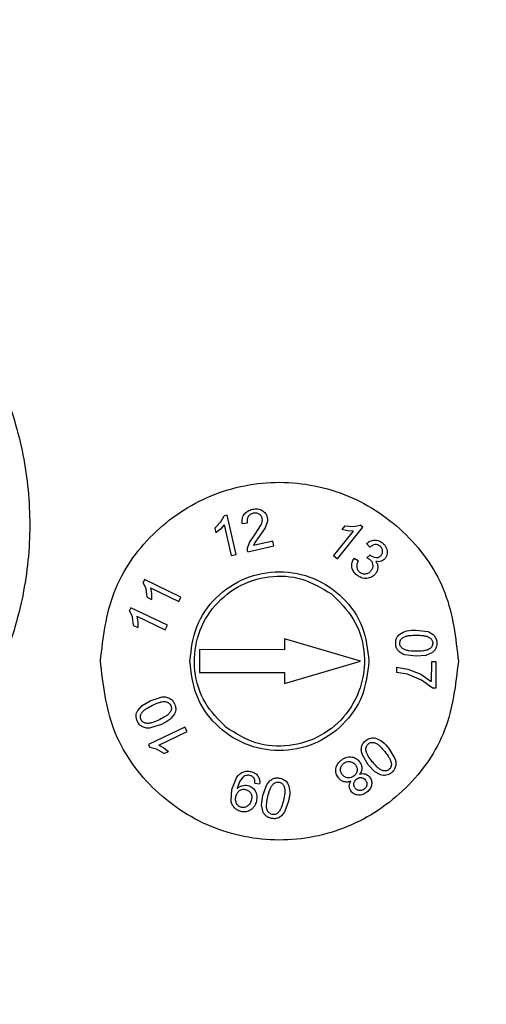
# Model space of a CAD drawing. Units: millimetres. Extents: x 5 to 292, y 5 to 415.
# Drawn here: x 59 to 64, y 181 to 192 of the extents above; entities that cross this region are included whole.
import ezdxf

# ---------------------------------------------------------------- set-up
doc = ezdxf.new("R2010")
doc.units = ezdxf.units.MM

msp = doc.modelspace()

# ---------------------------------------------------------------- linework, layer by layer
at = {"color": 7, "linetype": 'Continuous', "lineweight": 25}
for p, q in [((61.2715, 186.2309), (61.3389, 186.3003)), ((61.3389, 186.3003), (61.3735, 186.3699)), ((61.4082, 186.3777), (61.3735, 186.3699)), ((61.508, 185.937), (61.4082, 186.3777)), ((61.8574, 186.2969), (61.8337, 186.2351)), ((61.2715, 186.2309), (61.2833, 186.1788)), ((61.3337, 186.2194), (61.2833, 186.1788)), ((61.3764, 186.2682), (61.3337, 186.2194)), ((61.3764, 186.2682), (61.4541, 185.9248)), ((61.5783, 186.2828), (61.6349, 186.2896)), ((61.7146, 186.1544), (61.7903, 186.2691)), ((61.8337, 186.2351), (61.7681, 186.1392)), ((62.8184, 186.1988), (62.5984, 185.9239)), ((62.6415, 185.8894), (62.9238, 186.2422)), ((62.7238, 186.2575), (62.6905, 186.2158)), ((62.7536, 186.2017), (62.6905, 186.2158)), ((62.7238, 186.2575), (62.8201, 186.2481)), ((62.8184, 186.1988), (62.7536, 186.2017)), ((62.8201, 186.2481), (62.896, 186.2644)), ((62.9238, 186.2422), (62.896, 186.2644)), ((61.6591, 186.072), (61.7146, 186.1544)), ((61.9175, 186.0842), (61.7023, 186.0355)), ((61.7681, 186.1392), (61.7183, 186.0697)), ((61.9292, 186.0324), (61.9175, 186.0842)), ((61.6367, 186.0056), (61.6591, 186.072)), ((61.6391, 185.9667), (61.9292, 186.0324)), ((61.7183, 186.0697), (61.7023, 186.0355)), ((62.966, 186.059), (63.003, 186.0168)), ((61.4541, 185.9248), (61.508, 185.937)), ((62.5984, 185.9239), (62.6415, 185.8894)), ((62.8742, 185.8647), (62.8265, 185.8935)), ((63.0055, 185.933), (62.9704, 185.899)), ((63.0047, 185.8794), (62.9704, 185.899)), ((63.0055, 185.933), (63.0121, 185.927)), ((60.4858, 185.6564), (60.4703, 185.6243)), ((60.8926, 185.4596), (60.4858, 185.6564)), ((60.5031, 185.5539), (60.4703, 185.6243)), ((60.5154, 185.458), (60.5031, 185.5539)), ((60.5516, 185.5632), (60.5631, 185.4994)), ((60.5516, 185.5632), (60.8685, 185.4099)), ((60.5154, 185.458), (60.5634, 185.4347)), ((60.5631, 185.4994), (60.5634, 185.4347)), ((60.8685, 185.4099), (60.8926, 185.4596)), ((60.3336, 185.3416), (60.3181, 185.3096)), ((60.3509, 185.2392), (60.3181, 185.3096)), ((60.7404, 185.1449), (60.3336, 185.3416)), ((60.3631, 185.1432), (60.3509, 185.2392)), ((60.3994, 185.2484), (60.4109, 185.1846)), ((60.3994, 185.2484), (60.7163, 185.0951)), ((60.3631, 185.1432), (60.4112, 185.12)), ((60.4109, 185.1846), (60.4112, 185.12)), ((60.7163, 185.0951), (60.7404, 185.1449)), ((63.5224, 185.0912), (63.6506, 185.0747)), ((62.0503, 184.9937), (62.0501, 184.8708)), ((62.8998, 184.7423), (62.0503, 184.9937)), ((61.1001, 184.8724), (61.0996, 184.6183)), ((62.0501, 184.8708), (61.1001, 184.8724)), ((63.5219, 184.7978), (63.3939, 184.8144)), ((63.6281, 184.8077), (63.5219, 184.7978)), ((63.695, 184.8357), (63.6281, 184.8077)), ((62.0494, 184.4937), (62.8998, 184.7423)), ((63.2997, 184.6754), (63.2996, 184.6186)), ((63.2997, 184.6754), (63.428, 184.6544)), ((63.428, 184.6544), (63.5728, 184.5969)), ((63.6909, 184.7376), (63.6905, 184.5172)), ((63.744, 184.7375), (63.6909, 184.7376)), ((63.7435, 184.4462), (63.744, 184.7375)), ((61.0996, 184.6183), (62.0496, 184.6166)), ((62.0496, 184.6166), (62.0494, 184.4937)), ((63.4233, 184.5973), (63.2996, 184.6186)), ((63.5791, 184.5318), (63.4233, 184.5973)), ((63.5728, 184.5969), (63.6905, 184.5172)), ((63.7005, 184.4463), (63.5791, 184.5318)), ((63.7005, 184.4463), (63.7435, 184.4462)), ((60.5492, 184.3019), (60.6716, 184.3425)), ((60.4096, 184.1927), (60.4578, 184.2469)), ((60.4578, 184.2469), (60.5492, 184.3019)), ((60.9373, 184.0057), (60.5299, 183.8103)), ((60.676, 184.0373), (60.5533, 183.9965)), ((60.9612, 183.9559), (60.9373, 184.0057)), ((60.6438, 183.8036), (60.9612, 183.9559)), ((60.5299, 183.8103), (60.5453, 183.7782)), ((60.6208, 183.76), (60.5453, 183.7782)), ((60.6438, 183.8036), (60.7009, 183.7729)), ((60.7009, 183.7729), (60.7516, 183.7328)), ((63.2161, 183.7671), (63.2832, 183.6565)), ((60.7034, 183.7097), (60.6208, 183.76)), ((60.7034, 183.7097), (60.7516, 183.7328)), ((62.9863, 183.5845), (62.9196, 183.6949)), ((63.0603, 183.5076), (62.9863, 183.5845)), ((61.4623, 183.31), (61.5115, 183.4398)), ((61.5786, 183.441), (61.5466, 183.3943)), ((63.1239, 183.4728), (63.0603, 183.5076)), ((61.5234, 183.3303), (61.5212, 183.3195)), ((61.5466, 183.3943), (61.5234, 183.3303)), ((61.719, 183.3795), (61.7718, 183.3724)), ((61.8082, 183.2431), (61.8529, 183.3641)), ((61.4525, 183.1825), (61.4623, 183.31)), ((61.7943, 183.1373), (61.8082, 183.2431)), ((61.8066, 183.0658), (61.7943, 183.1373)), ((62.0942, 183.1773), (62.0496, 183.0559))]:
    msp.add_line(p, q, dxfattribs=at)
msp.add_circle((81.7716, 170.85), 37.1358, dxfattribs=at)
for points in [[(132.0304, 170.85), (132.0005, 172.1657), (131.9408, 174.7973), (131.459, 178.7202), (130.693, 182.5947), (129.6194, 186.3967), (128.2525, 190.1029), (126.5985, 193.6904), (124.6683, 197.1371), (122.4736, 200.4217), (120.028, 203.524), (117.3465, 206.4248), (114.4457, 209.1063), (111.3434, 211.5519), (108.0588, 213.7466), (104.6121, 215.6769), (101.0246, 217.3307), (97.3184, 218.698), (93.5164, 219.7703), (89.6419, 220.541), (85.719, 221.0053), (81.7716, 221.1604), (77.8243, 221.0053), (73.9014, 220.541), (70.0269, 219.7703), (66.2249, 218.698), (62.5187, 217.3307), (58.9312, 215.6769), (55.4845, 213.7466), (52.1999, 211.5519), (49.0976, 209.1063), (46.1968, 206.4248), (43.5153, 203.524), (41.0697, 200.4217), (38.875, 197.1371), (36.9447, 193.6904), (35.2909, 190.1029), (33.9236, 186.3967), (32.8513, 182.5947), (32.0806, 178.7202), (31.6163, 174.7973), (31.4612, 170.85), (31.6163, 166.9026), (32.0806, 162.9797), (32.8513, 159.1052), (33.9236, 155.3032), (35.2909, 151.597), (36.9447, 148.0095), (38.875, 144.5628), (41.0697, 141.2782), (43.5153, 138.176), (46.1968, 135.2751), (49.0976, 132.5936), (52.1999, 130.148), (55.4845, 127.9533), (58.9312, 126.023), (62.5187, 124.3692), (66.2249, 123.0019), (70.0269, 121.9296), (73.9014, 121.1589), (77.8243, 120.6946), (81.7716, 120.5395), (85.719, 120.6946), (89.6419, 121.1589), (93.5164, 121.9296), (97.3184, 123.0019), (101.0246, 124.3692), (104.6121, 126.023), (108.0588, 127.9533), (111.3434, 130.148), (114.4457, 132.5936), (117.3465, 135.2751), (120.028, 138.176), (122.4736, 141.2782), (124.6683, 144.5628), (126.5985, 148.0095), (128.2525, 151.597), (129.6194, 155.3032), (130.693, 159.1052), (131.459, 162.9797), (131.9408, 166.9026), (132.0005, 169.5342), (132.0304, 170.85)], [(81.8345, 208.0078), (80.6184, 207.9754), (78.1863, 207.9105), (74.5725, 207.3604), (71.0282, 206.4844), (67.5872, 205.2583), (64.2829, 203.7027), (61.147, 201.8302), (58.2097, 199.6595), (55.4993, 197.2112), (53.042, 194.5092), (50.8613, 191.5792), (48.9783, 188.4497), (47.4112, 185.1506), (46.1749, 181.7138), (45.2815, 178.1724), (44.7394, 174.5605), (44.5541, 170.9129), (44.7271, 167.2646), (45.2569, 163.6509), (46.1384, 160.1065), (47.363, 156.6655), (48.919, 153.3612), (50.7914, 150.2253), (52.9622, 147.288), (55.4104, 144.5776), (58.1124, 142.1203), (61.0424, 139.9396), (64.1719, 138.0565), (67.471, 136.4898), (70.9078, 135.2521), (74.4492, 134.3641), (78.0611, 133.8017), (80.4929, 133.7287), (81.7088, 133.6921)], [(55.1742, 190.3049), (55.4383, 190.2894), (55.9664, 190.2585), (56.7278, 190.0173), (57.4292, 189.6432), (58.0438, 189.1365), (58.5477, 188.5204), (58.9218, 187.8176), (59.1516, 187.0555), (59.2283, 186.2631), (59.1489, 185.471), (58.9166, 184.7096), (58.5401, 184.0081), (58.034, 183.3937), (57.4178, 182.8891), (56.7151, 182.5174), (55.9529, 182.2787), (55.4247, 182.2496), (55.1606, 182.235)], [(59.9928, 184.7472), (60.0233, 185.0089), (60.0843, 185.5323), (60.5479, 186.1973), (61.2098, 186.641), (61.9963, 186.7959), (62.7822, 186.6383), (63.4425, 186.1924), (63.9039, 185.5259), (63.9632, 185.0022), (63.9928, 184.7404)], [(60.9928, 184.7455), (61.008, 184.8764), (61.0385, 185.1381), (61.2704, 185.4705), (61.6013, 185.6924), (61.9945, 185.7698), (62.3875, 185.6911), (62.7177, 185.4681), (62.9483, 185.1348), (62.978, 184.873), (62.9928, 184.7421)], [(61.3992, 184.0021), (61.3115, 184.0904), (61.136, 184.267), (61.0258, 184.6336), (61.0549, 185.0089), (61.2268, 185.3462), (61.5141, 185.5928), (61.8719, 185.7095), (62.2542, 185.6888), (62.4672, 185.5599), (62.5737, 185.4955)], [(62.5737, 185.4955), (62.6638, 185.4076), (62.8439, 185.2319), (62.9593, 184.8622), (62.9323, 184.4826), (62.7592, 184.1411), (62.4681, 183.8923), (62.1055, 183.7766), (61.7191, 183.8016), (61.5058, 183.9352), (61.3992, 184.0021)], [(63.9928, 184.7404), (63.9623, 184.4787), (63.9013, 183.9553), (63.4376, 183.2903), (62.7758, 182.8466), (61.9893, 182.6917), (61.2034, 182.8493), (60.543, 183.2952), (60.0816, 183.9617), (60.0224, 184.4854), (59.9928, 184.7472)], [(62.9928, 184.7421), (62.9775, 184.6113), (62.947, 184.3496), (62.7152, 184.0171), (62.3843, 183.7952), (61.991, 183.7178), (61.5981, 183.7965), (61.2679, 184.0195), (61.0372, 184.3528), (61.0076, 184.6146), (60.9928, 184.7455)]]:
    msp.add_open_spline(points, degree=3, dxfattribs=at)
for points, knots in [([(81.7106, 134.7141), (80.5275, 134.7495), (78.1625, 134.8203), (74.65, 135.3678), (71.2066, 136.2311), (67.8643, 137.4348), (64.656, 138.9585), (61.6125, 140.7898), (58.7632, 142.9104), (56.1354, 145.3002), (53.7545, 147.936), (51.6435, 150.7925), (49.8226, 153.8422), (48.3094, 157.0556), (47.1184, 160.4019), (46.2612, 163.8489), (45.746, 167.3632), (45.5777, 170.9111), (45.758, 174.4585), (46.2851, 177.9711), (47.1539, 181.4151), (48.3562, 184.7573), (49.8803, 187.9656), (51.7115, 191.0091), (53.8321, 193.8585), (56.2219, 196.4862), (58.8577, 198.8671), (61.7142, 200.9781), (64.7639, 202.7991), (67.9774, 204.3119), (71.3236, 205.5043), (74.7701, 206.356), (78.2844, 206.8916), (80.6496, 206.9544), (81.8327, 206.9858)], [0, 0, 0, 0, 0.0312648, 0.0625008, 0.0937498, 0.1250001, 0.15625, 0.1875, 0.21875, 0.25, 0.28125, 0.3125, 0.34375, 0.375, 0.40625, 0.4375, 0.46875, 0.5, 0.53125, 0.5625, 0.59375, 0.625, 0.65625, 0.6875, 0.71875, 0.75, 0.78125, 0.8125, 0.84375, 0.8749999, 0.9062502, 0.9374993, 0.9687365, 1, 1, 1, 1]), ([(61.5996, 186.3868), (61.6119, 186.3999), (61.6374, 186.4271), (61.6734, 186.4369), (61.692, 186.442)], [0, 0, 0, 0, 0.48160385, 1, 1, 1, 1]), ([(61.692, 186.442), (61.7111, 186.4451), (61.7391, 186.4497), (61.7759, 186.4417), (61.7919, 186.4337), (61.7999, 186.4296)], [0, 0, 0, 0, 0.5161702, 0.7574066, 1, 1, 1, 1]), ([(61.7999, 186.4296), (61.807, 186.4249), (61.8209, 186.4158), (61.8374, 186.3972), (61.8499, 186.3755), (61.8542, 186.3594), (61.8564, 186.3511)], [0, 0, 0, 0, 0.25457828, 0.4984713, 0.74315517, 1, 1, 1, 1]), ([(61.5783, 186.2828), (61.5768, 186.3017), (61.5747, 186.3294), (61.5857, 186.3645), (61.595, 186.3794), (61.5996, 186.3868)], [0, 0, 0, 0, 0.51662673, 0.75765614, 1, 1, 1, 1]), ([(61.6439, 186.3597), (61.6412, 186.3545), (61.6356, 186.3441), (61.63, 186.3203), (61.6329, 186.3021), (61.6349, 186.2896)], [0, 0, 0, 0, 0.2436849, 0.4848123, 1, 1, 1, 1]), ([(61.7009, 186.3971), (61.6893, 186.3937), (61.6723, 186.3886), (61.654, 186.3735), (61.6473, 186.3643), (61.6439, 186.3597)], [0, 0, 0, 0, 0.5119972, 0.7538835, 1, 1, 1, 1]), ([(61.7655, 186.3885), (61.7606, 186.391), (61.751, 186.3961), (61.729, 186.4014), (61.7123, 186.3989), (61.7009, 186.3971)], [0, 0, 0, 0, 0.2477405, 0.4905531, 1, 1, 1, 1]), ([(61.8008, 186.3398), (61.7994, 186.3449), (61.7967, 186.3549), (61.7889, 186.3682), (61.7786, 186.3798), (61.7699, 186.3855), (61.7655, 186.3885)], [0, 0, 0, 0, 0.2552088, 0.4994208, 0.7439323, 1, 1, 1, 1]), ([(61.7903, 186.2691), (61.7951, 186.2811), (61.8042, 186.3038), (61.8019, 186.3282), (61.8008, 186.3398)], [0, 0, 0, 0, 0.5242324, 1, 1, 1, 1]), ([(61.8564, 186.3511), (61.858, 186.3422), (61.8611, 186.3241), (61.8587, 186.306), (61.8574, 186.2969)], [0, 0, 0, 0, 0.49769378, 1, 1, 1, 1]), ([(62.966, 186.059), (62.9796, 186.0697), (63.0061, 186.0905), (63.0395, 186.0951), (63.0556, 186.0974)], [0, 0, 0, 0, 0.51456143, 1, 1, 1, 1]), ([(63.0556, 186.0974), (63.0717, 186.0962), (63.1042, 186.094), (63.131, 186.0751), (63.1446, 186.0655)], [0, 0, 0, 0, 0.4913129, 1, 1, 1, 1]), ([(61.6391, 185.9667), (61.6377, 185.9731), (61.6349, 185.986), (61.6361, 185.999), (61.6367, 186.0056)], [0, 0, 0, 0, 0.49807445, 1, 1, 1, 1]), ([(63.0625, 186.0471), (63.0519, 186.0448), (63.0294, 186.0399), (63.0121, 186.0248), (63.003, 186.0168)], [0, 0, 0, 0, 0.4753274, 1, 1, 1, 1]), ([(63.1171, 186.0293), (63.1088, 186.0351), (63.0924, 186.0466), (63.0724, 186.0469), (63.0625, 186.0471)], [0, 0, 0, 0, 0.50806523, 1, 1, 1, 1]), ([(63.1459, 185.9805), (63.145, 185.9852), (63.1433, 185.9946), (63.1352, 186.0125), (63.1244, 186.0225), (63.1171, 186.0293)], [0, 0, 0, 0, 0.2486846, 0.4917114, 1, 1, 1, 1]), ([(63.1307, 185.9284), (63.1336, 185.9322), (63.1392, 185.9398), (63.1444, 185.9528), (63.147, 185.9665), (63.1463, 185.9758), (63.1459, 185.9805)], [0, 0, 0, 0, 0.2574784, 0.5026265, 0.7464173, 1, 1, 1, 1]), ([(63.1446, 186.0655), (63.1534, 186.0576), (63.171, 186.0419), (63.182, 186.0211), (63.1875, 186.0106)], [0, 0, 0, 0, 0.5007859, 1, 1, 1, 1]), ([(63.1875, 186.0106), (63.1915, 186.0004), (63.1994, 185.9801), (63.1982, 185.9584), (63.1975, 185.9476)], [0, 0, 0, 0, 0.5045407, 1, 1, 1, 1]), ([(62.8039, 185.7943), (62.8028, 185.8117), (62.8004, 185.847), (62.8177, 185.8779), (62.8265, 185.8935)], [0, 0, 0, 0, 0.4933013, 1, 1, 1, 1]), ([(62.8742, 185.8647), (62.8681, 185.8524), (62.8566, 185.8293), (62.8569, 185.8036), (62.857, 185.7916)], [0, 0, 0, 0, 0.5333048, 1, 1, 1, 1]), ([(63.0385, 185.8205), (63.0376, 185.8263), (63.0357, 185.8376), (63.0262, 185.8592), (63.0134, 185.8713), (63.0047, 185.8794)], [0, 0, 0, 0, 0.2507439, 0.4942278, 1, 1, 1, 1]), ([(63.0121, 185.927), (63.0214, 185.9205), (63.0399, 185.9075), (63.0621, 185.9037), (63.0732, 185.9018)], [0, 0, 0, 0, 0.5025478, 1, 1, 1, 1]), ([(63.1289, 185.8602), (63.1192, 185.858), (63.0992, 185.8533), (63.0792, 185.8574), (63.0689, 185.8595)], [0, 0, 0, 0, 0.4887606, 1, 1, 1, 1]), ([(63.0689, 185.8595), (63.0762, 185.849), (63.0906, 185.8282), (63.0925, 185.8031), (63.0934, 185.7908)], [0, 0, 0, 0, 0.50871678, 1, 1, 1, 1]), ([(63.0732, 185.9018), (63.0788, 185.9016), (63.0899, 185.9012), (63.1058, 185.9068), (63.1199, 185.9157), (63.1271, 185.9241), (63.1307, 185.9284)], [0, 0, 0, 0, 0.2527691, 0.4996168, 0.7492053, 1, 1, 1, 1]), ([(63.1743, 185.8919), (63.1679, 185.8849), (63.1552, 185.8709), (63.1376, 185.8638), (63.1289, 185.8602)], [0, 0, 0, 0, 0.501468, 1, 1, 1, 1]), ([(63.1975, 185.9476), (63.1956, 185.9374), (63.1918, 185.9172), (63.1801, 185.9003), (63.1743, 185.8919)], [0, 0, 0, 0, 0.50403538, 1, 1, 1, 1]), ([(62.8589, 185.7052), (62.8452, 185.7176), (62.8182, 185.742), (62.8086, 185.7771), (62.8039, 185.7943)], [0, 0, 0, 0, 0.5097575, 1, 1, 1, 1]), ([(62.857, 185.7916), (62.8596, 185.7817), (62.8648, 185.7617), (62.88, 185.7477), (62.8878, 185.7407)], [0, 0, 0, 0, 0.4942944, 1, 1, 1, 1]), ([(62.9559, 185.7206), (62.9621, 185.7216), (62.9742, 185.7236), (62.9973, 185.7335), (63.0102, 185.747), (63.0188, 185.7561)], [0, 0, 0, 0, 0.2534925, 0.4980268, 1, 1, 1, 1]), ([(63.0188, 185.7561), (63.0254, 185.7658), (63.0352, 185.7803), (63.0395, 185.8033), (63.0389, 185.8147), (63.0385, 185.8205)], [0, 0, 0, 0, 0.5044594, 0.7482676, 1, 1, 1, 1]), ([(63.0934, 185.7908), (63.0918, 185.7782), (63.0885, 185.7524), (63.0732, 185.7313), (63.0654, 185.7204)], [0, 0, 0, 0, 0.4864437, 1, 1, 1, 1]), ([(62.9693, 185.6692), (62.9594, 185.6689), (62.9398, 185.6683), (62.9005, 185.6767), (62.8757, 185.6937), (62.8589, 185.7052)], [0, 0, 0, 0, 0.2496015, 0.493129, 1, 1, 1, 1]), ([(62.8878, 185.7407), (62.898, 185.7338), (62.9133, 185.7237), (62.9376, 185.7194), (62.9498, 185.7202), (62.9559, 185.7206)], [0, 0, 0, 0, 0.5010693, 0.7457109, 1, 1, 1, 1]), ([(63.0654, 185.7204), (63.0591, 185.7132), (63.0468, 185.6991), (63.0234, 185.6835), (62.9974, 185.6728), (62.9788, 185.6705), (62.9693, 185.6692)], [0, 0, 0, 0, 0.2552774, 0.4994296, 0.7438769, 1, 1, 1, 1]), ([(63.3393, 185.0471), (63.3645, 185.0604), (63.4216, 185.0903), (63.4863, 185.0909), (63.5224, 185.0912)], [0, 0, 0, 0, 0.44228397, 1, 1, 1, 1]), ([(63.2925, 184.9449), (63.2929, 184.9547), (63.2936, 184.9742), (63.3028, 185.0021), (63.3174, 185.0276), (63.3319, 185.0406), (63.3393, 185.0471)], [0, 0, 0, 0, 0.2526306, 0.500314, 0.7491003, 1, 1, 1, 1]), ([(63.3379, 184.9448), (63.3384, 184.9512), (63.3394, 184.9641), (63.3474, 184.9818), (63.359, 184.9973), (63.3693, 185.005), (63.3746, 185.0089)], [0, 0, 0, 0, 0.250236, 0.4994486, 0.7465272, 1, 1, 1, 1]), ([(63.3746, 185.0089), (63.386, 185.0145), (63.4082, 185.0255), (63.4586, 185.0328), (63.4964, 185.0338), (63.5223, 185.0344)], [0, 0, 0, 0, 0.2501571, 0.4874922, 1, 1, 1, 1]), ([(63.5223, 185.0344), (63.5488, 185.0336), (63.5878, 185.0324), (63.6396, 185.0234), (63.6624, 185.0116), (63.6741, 185.0055)], [0, 0, 0, 0, 0.5103671, 0.7492294, 1, 1, 1, 1]), ([(63.6506, 185.0747), (63.6653, 185.0691), (63.6938, 185.058), (63.7153, 185.0363), (63.7257, 185.0257)], [0, 0, 0, 0, 0.5150188, 1, 1, 1, 1]), ([(63.6741, 185.0055), (63.6789, 185.0019), (63.6884, 184.9946), (63.6986, 184.9797), (63.7054, 184.9629), (63.706, 184.9509), (63.7063, 184.9448)], [0, 0, 0, 0, 0.25090802, 0.50001545, 0.74664658, 1, 1, 1, 1]), ([(63.7257, 185.0257), (63.7336, 185.0137), (63.7498, 184.9889), (63.7513, 184.9593), (63.752, 184.9441)], [0, 0, 0, 0, 0.4868723, 1, 1, 1, 1]), ([(63.3188, 184.8632), (63.3109, 184.8752), (63.2946, 184.9), (63.2932, 184.9296), (63.2925, 184.9449)], [0, 0, 0, 0, 0.48541826, 1, 1, 1, 1]), ([(63.3747, 184.8809), (63.3695, 184.8848), (63.3593, 184.8925), (63.3476, 184.9078), (63.3393, 184.9255), (63.3384, 184.9383), (63.3379, 184.9448)], [0, 0, 0, 0, 0.2503506, 0.5004785, 0.7478193, 1, 1, 1, 1]), ([(63.522, 184.8546), (63.4962, 184.8553), (63.4585, 184.8564), (63.4082, 184.8642), (63.386, 184.8752), (63.3747, 184.8809)], [0, 0, 0, 0, 0.5119913, 0.749296, 1, 1, 1, 1]), ([(63.6696, 184.8805), (63.6582, 184.8748), (63.636, 184.8638), (63.5856, 184.8562), (63.5478, 184.8552), (63.522, 184.8546)], [0, 0, 0, 0, 0.2501548, 0.4877039, 1, 1, 1, 1]), ([(63.7063, 184.9448), (63.7058, 184.9384), (63.7048, 184.9255), (63.6968, 184.9077), (63.6852, 184.8921), (63.6748, 184.8844), (63.6696, 184.8805)], [0, 0, 0, 0, 0.2501683, 0.4994423, 0.7465528, 1, 1, 1, 1]), ([(63.7371, 184.8806), (63.7316, 184.8718), (63.7205, 184.854), (63.7035, 184.8418), (63.695, 184.8357)], [0, 0, 0, 0, 0.4975758, 1, 1, 1, 1]), ([(63.752, 184.9441), (63.7515, 184.9328), (63.7505, 184.9107), (63.7415, 184.8905), (63.7371, 184.8806)], [0, 0, 0, 0, 0.5104702, 1, 1, 1, 1]), ([(63.3939, 184.8144), (63.3793, 184.82), (63.3507, 184.831), (63.3292, 184.8527), (63.3188, 184.8632)], [0, 0, 0, 0, 0.5142675, 1, 1, 1, 1]), ([(60.6716, 184.3425), (60.6873, 184.3438), (60.7178, 184.3463), (60.7466, 184.3361), (60.7605, 184.3311)], [0, 0, 0, 0, 0.5142674, 1, 1, 1, 1]), ([(60.7605, 184.3311), (60.7729, 184.3237), (60.7983, 184.3084), (60.8124, 184.2823), (60.8196, 184.2689)], [0, 0, 0, 0, 0.4854183, 1, 1, 1, 1]), ([(60.4519, 184.1633), (60.4598, 184.1734), (60.475, 184.1929), (60.5171, 184.2216), (60.5507, 184.2389), (60.5737, 184.2507)], [0, 0, 0, 0, 0.25015485, 0.48770386, 1, 1, 1, 1]), ([(60.5737, 184.2507), (60.5973, 184.2612), (60.6317, 184.2766), (60.6804, 184.2914), (60.7051, 184.2911), (60.7179, 184.2909)], [0, 0, 0, 0, 0.5119913, 0.749296, 1, 1, 1, 1]), ([(60.7179, 184.2909), (60.7242, 184.2897), (60.7368, 184.2872), (60.754, 184.2784), (60.769, 184.266), (60.7754, 184.2549), (60.7787, 184.2493)], [0, 0, 0, 0, 0.2503506, 0.5004785, 0.7478193, 1, 1, 1, 1]), ([(60.7787, 184.2493), (60.781, 184.2433), (60.7858, 184.2313), (60.7862, 184.2118), (60.7825, 184.1928), (60.7765, 184.1814), (60.7735, 184.1756)], [0, 0, 0, 0, 0.250236, 0.4994486, 0.7465272, 1, 1, 1, 1]), ([(60.8196, 184.2689), (60.8236, 184.2599), (60.8314, 184.242), (60.8352, 184.2129), (60.8331, 184.1836), (60.8256, 184.1655), (60.8219, 184.1565)], [0, 0, 0, 0, 0.2526306, 0.500314, 0.7491003, 1, 1, 1, 1]), ([(60.3912, 184.1339), (60.3923, 184.1442), (60.3946, 184.1651), (60.4046, 184.1834), (60.4096, 184.1927)], [0, 0, 0, 0, 0.497576, 1, 1, 1, 1]), ([(60.4053, 184.0702), (60.4009, 184.0806), (60.3921, 184.101), (60.3915, 184.1231), (60.3912, 184.1339)], [0, 0, 0, 0, 0.5104703, 1, 1, 1, 1]), ([(60.4468, 184.0894), (60.4444, 184.0955), (60.4397, 184.1075), (60.4393, 184.127), (60.443, 184.1461), (60.4489, 184.1575), (60.4519, 184.1633)], [0, 0, 0, 0, 0.2501683, 0.4994423, 0.7465528, 1, 1, 1, 1]), ([(60.7735, 184.1756), (60.7656, 184.1656), (60.7504, 184.1461), (60.7081, 184.1176), (60.6745, 184.1003), (60.6515, 184.0885)], [0, 0, 0, 0, 0.2501571, 0.4874922, 1, 1, 1, 1]), ([(60.8219, 184.1565), (60.8049, 184.1336), (60.7665, 184.0819), (60.7084, 184.0533), (60.676, 184.0373)], [0, 0, 0, 0, 0.44228405, 1, 1, 1, 1]), ([(60.4645, 184.0081), (60.4521, 184.0156), (60.4267, 184.0308), (60.4126, 184.0569), (60.4053, 184.0702)], [0, 0, 0, 0, 0.4868723, 1, 1, 1, 1]), ([(60.5022, 184.0487), (60.4963, 184.0499), (60.4845, 184.0524), (60.4689, 184.0613), (60.4554, 184.0735), (60.4497, 184.0841), (60.4468, 184.0894)], [0, 0, 0, 0, 0.25090802, 0.50001545, 0.74664658, 1, 1, 1, 1]), ([(60.5533, 183.9965), (60.5376, 183.9953), (60.5072, 183.9928), (60.4784, 184.0031), (60.4645, 184.0081)], [0, 0, 0, 0, 0.5150187, 1, 1, 1, 1]), ([(60.6515, 184.0885), (60.6272, 184.0777), (60.5916, 184.0619), (60.5409, 184.0476), (60.5153, 184.0483), (60.5022, 184.0487)], [0, 0, 0, 0, 0.5103671, 0.7492294, 1, 1, 1, 1]), ([(62.9584, 183.8555), (62.9663, 183.8614), (62.982, 183.873), (63.0095, 183.8832), (63.0386, 183.8877), (63.0578, 183.8844), (63.0674, 183.8827)], [0, 0, 0, 0, 0.2526306, 0.500314, 0.7491003, 1, 1, 1, 1]), ([(63.0674, 183.8827), (63.0935, 183.8713), (63.1525, 183.8453), (63.1933, 183.7951), (63.2161, 183.7671)], [0, 0, 0, 0, 0.442284, 1, 1, 1, 1]), ([(62.9196, 183.6949), (62.9148, 183.7099), (62.9056, 183.739), (62.9091, 183.7693), (62.9109, 183.7841)], [0, 0, 0, 0, 0.5142675, 1, 1, 1, 1]), ([(62.9109, 183.7841), (62.9153, 183.7977), (62.9246, 183.8259), (62.9469, 183.8455), (62.9584, 183.8555)], [0, 0, 0, 0, 0.4854183, 1, 1, 1, 1]), ([(62.9596, 183.7514), (62.9594, 183.7578), (62.959, 183.7707), (62.9637, 183.7894), (62.9724, 183.8068), (62.9818, 183.8156), (62.9866, 183.82)], [0, 0, 0, 0, 0.2503506, 0.5004785, 0.7478193, 1, 1, 1, 1]), ([(62.9866, 183.82), (62.9919, 183.8236), (63.0026, 183.8309), (63.0214, 183.8356), (63.0408, 183.8362), (63.0533, 183.833), (63.0596, 183.8313)], [0, 0, 0, 0, 0.250236, 0.4994486, 0.7465272, 1, 1, 1, 1]), ([(63.0596, 183.8313), (63.0711, 183.8259), (63.0935, 183.8153), (63.1307, 183.7805), (63.155, 183.7515), (63.1716, 183.7317)], [0, 0, 0, 0, 0.25015708, 0.48749223, 1, 1, 1, 1]), ([(62.6839, 183.6374), (62.7004, 183.6486), (62.725, 183.6653), (62.7636, 183.6744), (62.7829, 183.6739), (62.7925, 183.6736)], [0, 0, 0, 0, 0.50583345, 0.75486511, 1, 1, 1, 1]), ([(62.7925, 183.6736), (62.8017, 183.6723), (62.8198, 183.6696), (62.8449, 183.6587), (62.8676, 183.643), (62.8796, 183.629), (62.8857, 183.6218)], [0, 0, 0, 0, 0.2533153, 0.4969643, 0.7421824, 1, 1, 1, 1]), ([(63.0308, 183.6198), (63.0153, 183.6404), (62.9927, 183.6706), (62.9674, 183.7148), (62.9622, 183.739), (62.9596, 183.7514)], [0, 0, 0, 0, 0.5119913, 0.749296, 1, 1, 1, 1]), ([(63.1716, 183.7317), (63.1875, 183.7105), (63.2109, 183.6792), (63.2362, 183.6331), (63.2411, 183.6079), (63.2437, 183.595)], [0, 0, 0, 0, 0.5103671, 0.7492294, 1, 1, 1, 1]), ([(63.2832, 183.6565), (63.2879, 183.6415), (63.297, 183.6123), (63.2934, 183.582), (63.2916, 183.5673)], [0, 0, 0, 0, 0.51501883, 1, 1, 1, 1]), ([(62.6243, 183.5398), (62.6262, 183.5493), (62.63, 183.5683), (62.6476, 183.6037), (62.6693, 183.6239), (62.6839, 183.6374)], [0, 0, 0, 0, 0.24663641, 0.49535423, 1, 1, 1, 1]), ([(62.6763, 183.5409), (62.6773, 183.5468), (62.6793, 183.5585), (62.6893, 183.5807), (62.7027, 183.5931), (62.7117, 183.6015)], [0, 0, 0, 0, 0.2500196, 0.4933001, 1, 1, 1, 1]), ([(62.7117, 183.6015), (62.7185, 183.6063), (62.7321, 183.6159), (62.7483, 183.6198), (62.7564, 183.6217)], [0, 0, 0, 0, 0.501002, 1, 1, 1, 1]), ([(62.7564, 183.6217), (62.7646, 183.6226), (62.7809, 183.6243), (62.7963, 183.6185), (62.804, 183.6156)], [0, 0, 0, 0, 0.501377, 1, 1, 1, 1]), ([(62.804, 183.6156), (62.8111, 183.6119), (62.8252, 183.6045), (62.8358, 183.5926), (62.8411, 183.5867)], [0, 0, 0, 0, 0.5032549, 1, 1, 1, 1]), ([(62.8411, 183.5867), (62.8479, 183.5766), (62.8579, 183.5617), (62.8623, 183.538), (62.8616, 183.5263), (62.8612, 183.5204)], [0, 0, 0, 0, 0.5050769, 0.7487017, 1, 1, 1, 1]), ([(62.8857, 183.6218), (62.8936, 183.6108), (62.909, 183.5894), (62.9124, 183.5633), (62.9141, 183.5506)], [0, 0, 0, 0, 0.5135471, 1, 1, 1, 1]), ([(62.9141, 183.5506), (62.9132, 183.538), (62.9113, 183.5121), (62.8969, 183.4904), (62.8895, 183.4793)], [0, 0, 0, 0, 0.48812672, 1, 1, 1, 1]), ([(63.1431, 183.5206), (63.1316, 183.5259), (63.1091, 183.5364), (63.0718, 183.5711), (63.0474, 183.6), (63.0308, 183.6198)], [0, 0, 0, 0, 0.25015485, 0.48770386, 1, 1, 1, 1]), ([(63.2437, 183.595), (63.2438, 183.589), (63.244, 183.577), (63.2388, 183.5597), (63.2299, 183.5439), (63.2208, 183.536), (63.2163, 183.532)], [0, 0, 0, 0, 0.250908, 0.5000154, 0.7466466, 1, 1, 1, 1]), ([(63.2916, 183.5673), (63.2871, 183.5536), (63.2779, 183.5255), (63.2557, 183.5058), (63.2443, 183.4958)], [0, 0, 0, 0, 0.4868723, 1, 1, 1, 1]), ([(61.5115, 183.4398), (61.5213, 183.4534), (61.5404, 183.48), (61.5692, 183.4954), (61.5833, 183.503)], [0, 0, 0, 0, 0.5122209, 1, 1, 1, 1]), ([(61.6162, 183.4644), (61.6093, 183.4616), (61.5953, 183.4561), (61.5842, 183.446), (61.5786, 183.441)], [0, 0, 0, 0, 0.497166, 1, 1, 1, 1]), ([(61.5833, 183.503), (61.5978, 183.5078), (61.6274, 183.5174), (61.6581, 183.5122), (61.6736, 183.5096)], [0, 0, 0, 0, 0.49316, 1, 1, 1, 1]), ([(61.6622, 183.4656), (61.6544, 183.4671), (61.6389, 183.4699), (61.6237, 183.4662), (61.6162, 183.4644)], [0, 0, 0, 0, 0.51037194, 1, 1, 1, 1]), ([(61.7062, 183.4384), (61.7004, 183.4448), (61.6884, 183.4582), (61.6711, 183.4631), (61.6622, 183.4656)], [0, 0, 0, 0, 0.4866271, 1, 1, 1, 1]), ([(61.6736, 183.5096), (61.6893, 183.5052), (61.7197, 183.4966), (61.7409, 183.4732), (61.7512, 183.4619)], [0, 0, 0, 0, 0.5154599, 1, 1, 1, 1]), ([(61.719, 183.3795), (61.7193, 183.3905), (61.72, 183.4113), (61.7106, 183.4297), (61.7062, 183.4384)], [0, 0, 0, 0, 0.5306729, 1, 1, 1, 1]), ([(61.7512, 183.4619), (61.7588, 183.4484), (61.7744, 183.4206), (61.7727, 183.3887), (61.7718, 183.3724)], [0, 0, 0, 0, 0.486668, 1, 1, 1, 1]), ([(61.9172, 183.4265), (61.9307, 183.4315), (61.9584, 183.4419), (61.9876, 183.4366), (62.0027, 183.4339)], [0, 0, 0, 0, 0.4854183, 1, 1, 1, 1]), ([(62.0027, 183.4339), (62.0122, 183.4314), (62.031, 183.4263), (62.0562, 183.4112), (62.0778, 183.3913), (62.0872, 183.3742), (62.092, 183.3656)], [0, 0, 0, 0, 0.2526306, 0.500314, 0.7491003, 1, 1, 1, 1]), ([(62.6526, 183.4385), (62.6472, 183.446), (62.6364, 183.4606), (62.6265, 183.4859), (62.6218, 183.5126), (62.6234, 183.5306), (62.6243, 183.5398)], [0, 0, 0, 0, 0.2564387, 0.5011237, 0.7452278, 1, 1, 1, 1]), ([(62.7144, 183.3959), (62.7026, 183.4004), (62.6785, 183.4095), (62.6613, 183.4287), (62.6526, 183.4385)], [0, 0, 0, 0, 0.4925965, 1, 1, 1, 1]), ([(62.6965, 183.4741), (62.6896, 183.4842), (62.6795, 183.4993), (62.6751, 183.5231), (62.6759, 183.5349), (62.6763, 183.5409)], [0, 0, 0, 0, 0.5055055, 0.7489547, 1, 1, 1, 1]), ([(62.7585, 183.4392), (62.7524, 183.4401), (62.7404, 183.442), (62.7176, 183.4516), (62.705, 183.4651), (62.6965, 183.4741)], [0, 0, 0, 0, 0.2523998, 0.4962083, 1, 1, 1, 1]), ([(62.8266, 183.4599), (62.8162, 183.4528), (62.7956, 183.4389), (62.7708, 183.4391), (62.7585, 183.4392)], [0, 0, 0, 0, 0.5039195, 1, 1, 1, 1]), ([(62.8612, 183.5204), (62.8603, 183.5144), (62.8583, 183.5028), (62.8487, 183.4806), (62.8355, 183.4682), (62.8266, 183.4599)], [0, 0, 0, 0, 0.2520079, 0.4958875, 1, 1, 1, 1]), ([(62.8535, 183.4236), (62.8618, 183.4293), (62.8741, 183.4377), (62.8935, 183.4418), (62.9031, 183.4413), (62.9079, 183.4411)], [0, 0, 0, 0, 0.51017443, 0.75260771, 1, 1, 1, 1]), ([(62.8895, 183.4793), (62.9002, 183.4825), (62.9207, 183.4885), (62.9417, 183.4848), (62.9518, 183.483)], [0, 0, 0, 0, 0.5176243, 1, 1, 1, 1]), ([(62.9079, 183.4411), (62.9126, 183.4403), (62.922, 183.4388), (62.9398, 183.4309), (62.9497, 183.4202), (62.9564, 183.4129)], [0, 0, 0, 0, 0.2498174, 0.4927857, 1, 1, 1, 1]), ([(62.9518, 183.483), (62.9609, 183.4794), (62.9795, 183.4722), (62.9928, 183.4572), (62.9995, 183.4495)], [0, 0, 0, 0, 0.4891025, 1, 1, 1, 1]), ([(62.9995, 183.4495), (63.0042, 183.4431), (63.0133, 183.4306), (63.0217, 183.409), (63.0255, 183.3861), (63.024, 183.3708), (63.0232, 183.3629)], [0, 0, 0, 0, 0.25631743, 0.5007716, 0.74482652, 1, 1, 1, 1]), ([(63.1853, 183.4679), (63.175, 183.4667), (63.1542, 183.4643), (63.134, 183.4699), (63.1239, 183.4728)], [0, 0, 0, 0, 0.4975758, 1, 1, 1, 1]), ([(63.2163, 183.532), (63.2109, 183.5283), (63.2003, 183.5211), (63.1814, 183.5163), (63.1619, 183.5156), (63.1494, 183.5189), (63.1431, 183.5206)], [0, 0, 0, 0, 0.2501683, 0.4994423, 0.7465528, 1, 1, 1, 1]), ([(63.2443, 183.4958), (63.2351, 183.4891), (63.2172, 183.4761), (63.1958, 183.4706), (63.1853, 183.4679)], [0, 0, 0, 0, 0.5104702, 1, 1, 1, 1]), ([(61.5212, 183.3195), (61.5291, 183.3263), (61.545, 183.3403), (61.565, 183.3475), (61.5751, 183.3512)], [0, 0, 0, 0, 0.4922616, 1, 1, 1, 1]), ([(61.5751, 183.3512), (61.5856, 183.3536), (61.6069, 183.3587), (61.6284, 183.355), (61.6392, 183.3531)], [0, 0, 0, 0, 0.496418, 1, 1, 1, 1]), ([(61.6392, 183.3531), (61.6479, 183.3507), (61.665, 183.3461), (61.6879, 183.3326), (61.7076, 183.3149), (61.7173, 183.3), (61.7222, 183.2924)], [0, 0, 0, 0, 0.2555724, 0.4997919, 0.744119, 1, 1, 1, 1]), ([(61.8529, 183.3641), (61.8616, 183.3771), (61.8787, 183.4025), (61.9046, 183.4187), (61.9172, 183.4265)], [0, 0, 0, 0, 0.51426746, 1, 1, 1, 1]), ([(61.8636, 183.2303), (61.87, 183.2553), (61.8795, 183.2918), (61.8982, 183.3391), (61.9139, 183.3582), (61.922, 183.3681)], [0, 0, 0, 0, 0.5119913, 0.749296, 1, 1, 1, 1]), ([(61.922, 183.3681), (61.9269, 183.3722), (61.9367, 183.3805), (61.9543, 183.3885), (61.9734, 183.3926), (61.9861, 183.3906), (61.9925, 183.3897)], [0, 0, 0, 0, 0.2503506, 0.5004785, 0.7478193, 1, 1, 1, 1]), ([(61.9925, 183.3897), (61.9987, 183.3878), (62.011, 183.384), (62.0264, 183.3722), (62.039, 183.3574), (62.0442, 183.3456), (62.0468, 183.3397)], [0, 0, 0, 0, 0.250236, 0.4994486, 0.7465272, 1, 1, 1, 1]), ([(62.0468, 183.3397), (62.0498, 183.3273), (62.0555, 183.3032), (62.0514, 183.2524), (62.044, 183.2153), (62.0389, 183.19)], [0, 0, 0, 0, 0.2501571, 0.4874922, 1, 1, 1, 1]), ([(62.092, 183.3656), (62.0993, 183.338), (62.1157, 183.2758), (62.1019, 183.2125), (62.0942, 183.1773)], [0, 0, 0, 0, 0.442284, 1, 1, 1, 1]), ([(62.7908, 183.4008), (62.7779, 183.3968), (62.7528, 183.389), (62.727, 183.3936), (62.7144, 183.3959)], [0, 0, 0, 0, 0.5134309, 1, 1, 1, 1]), ([(62.774, 183.342), (62.7745, 183.3521), (62.7756, 183.373), (62.7856, 183.3914), (62.7908, 183.4008)], [0, 0, 0, 0, 0.48424129, 1, 1, 1, 1]), ([(62.795, 183.2889), (62.7893, 183.2971), (62.778, 183.3131), (62.7753, 183.3325), (62.774, 183.342)], [0, 0, 0, 0, 0.5083218, 1, 1, 1, 1]), ([(62.8397, 183.324), (62.8369, 183.3278), (62.8315, 183.3352), (62.8264, 183.3481), (62.824, 183.3616), (62.8247, 183.3708), (62.825, 183.3755)], [0, 0, 0, 0, 0.2549034, 0.4993681, 0.7441591, 1, 1, 1, 1]), ([(62.825, 183.3755), (62.8258, 183.3802), (62.8275, 183.3894), (62.8355, 183.4071), (62.8462, 183.4169), (62.8535, 183.4236)], [0, 0, 0, 0, 0.2480046, 0.4905366, 1, 1, 1, 1]), ([(62.8879, 183.2973), (62.8832, 183.298), (62.8738, 183.2994), (62.8608, 183.305), (62.849, 183.3131), (62.8428, 183.3203), (62.8397, 183.324)], [0, 0, 0, 0, 0.2543221, 0.4983692, 0.743259, 1, 1, 1, 1]), ([(62.9704, 183.362), (62.9695, 183.3572), (62.9678, 183.3479), (62.9597, 183.3301), (62.949, 183.3201), (62.9418, 183.3134)], [0, 0, 0, 0, 0.2504929, 0.4941926, 1, 1, 1, 1]), ([(62.9564, 183.4129), (62.9592, 183.4092), (62.9645, 183.4018), (62.9694, 183.3891), (62.9716, 183.3757), (62.9708, 183.3666), (62.9704, 183.362)], [0, 0, 0, 0, 0.2546197, 0.498684, 0.7434287, 1, 1, 1, 1]), ([(63.0232, 183.3629), (63.0215, 183.3547), (63.0181, 183.3385), (63.0029, 183.3075), (62.9836, 183.2901), (62.9705, 183.2783)], [0, 0, 0, 0, 0.244424, 0.4862806, 1, 1, 1, 1]), ([(61.5148, 183.1503), (61.5098, 183.1626), (61.4993, 183.1882), (61.5043, 183.2154), (61.5068, 183.2295)], [0, 0, 0, 0, 0.4824371, 1, 1, 1, 1]), ([(61.5068, 183.2295), (61.5107, 183.2431), (61.5164, 183.2629), (61.5327, 183.2846), (61.5428, 183.2927), (61.5478, 183.2967)], [0, 0, 0, 0, 0.5204608, 0.7607853, 1, 1, 1, 1]), ([(61.5478, 183.2967), (61.5529, 183.2998), (61.5629, 183.3059), (61.5798, 183.3107), (61.5974, 183.312), (61.6091, 183.3097), (61.6151, 183.3086)], [0, 0, 0, 0, 0.2533702, 0.4965729, 0.7415507, 1, 1, 1, 1]), ([(61.6151, 183.3086), (61.621, 183.307), (61.6326, 183.3038), (61.6482, 183.2949), (61.6617, 183.2831), (61.6683, 183.2732), (61.6716, 183.2682)], [0, 0, 0, 0, 0.2575637, 0.5026633, 0.7463861, 1, 1, 1, 1]), ([(61.6716, 183.2682), (61.6745, 183.2626), (61.6803, 183.2515), (61.6862, 183.2264), (61.6831, 183.2072), (61.6811, 183.1942)], [0, 0, 0, 0, 0.246531, 0.4889071, 1, 1, 1, 1]), ([(61.7222, 183.2924), (61.7266, 183.2839), (61.7352, 183.2671), (61.7439, 183.2287), (61.7392, 183.1995), (61.736, 183.1797)], [0, 0, 0, 0, 0.2455478, 0.4876906, 1, 1, 1, 1]), ([(61.856, 183.0806), (61.853, 183.093), (61.8472, 183.1171), (61.851, 183.1679), (61.8585, 183.205), (61.8636, 183.2303)], [0, 0, 0, 0, 0.2501548, 0.4877039, 1, 1, 1, 1]), ([(62.8749, 183.2462), (62.867, 183.2472), (62.8515, 183.2492), (62.8298, 183.2581), (62.8105, 183.2712), (62.8002, 183.2829), (62.795, 183.2889)], [0, 0, 0, 0, 0.2561805, 0.5006289, 0.7447519, 1, 1, 1, 1]), ([(62.9705, 183.2783), (62.9559, 183.2681), (62.9343, 183.2532), (62.9002, 183.2456), (62.8834, 183.246), (62.8749, 183.2462)], [0, 0, 0, 0, 0.511578, 0.7539655, 1, 1, 1, 1]), ([(62.9418, 183.3134), (62.9337, 183.308), (62.9216, 183.3), (62.9024, 183.2965), (62.8928, 183.297), (62.8879, 183.2973)], [0, 0, 0, 0, 0.5013959, 0.7461096, 1, 1, 1, 1]), ([(61.4913, 183.1044), (61.482, 183.1158), (61.4631, 183.1388), (61.4561, 183.1678), (61.4525, 183.1825)], [0, 0, 0, 0, 0.4933842, 1, 1, 1, 1]), ([(61.564, 183.0633), (61.5504, 183.0674), (61.523, 183.0757), (61.5019, 183.0948), (61.4913, 183.1044)], [0, 0, 0, 0, 0.5002516, 1, 1, 1, 1]), ([(61.5677, 183.1094), (61.5621, 183.111), (61.5511, 183.1141), (61.5365, 183.1232), (61.524, 183.1352), (61.5179, 183.1452), (61.5148, 183.1503)], [0, 0, 0, 0, 0.25177, 0.4942216, 0.7396685, 1, 1, 1, 1]), ([(61.637, 183.1243), (61.6316, 183.1208), (61.6212, 183.1141), (61.6037, 183.1083), (61.5856, 183.1063), (61.5737, 183.1084), (61.5677, 183.1094)], [0, 0, 0, 0, 0.2619475, 0.50796738, 0.74985731, 1, 1, 1, 1]), ([(61.6811, 183.1942), (61.677, 183.18), (61.6691, 183.1524), (61.6475, 183.1335), (61.637, 183.1243)], [0, 0, 0, 0, 0.513258, 1, 1, 1, 1]), ([(61.736, 183.1797), (61.7299, 183.1602), (61.7208, 183.1311), (61.6957, 183.0992), (61.6799, 183.0873), (61.672, 183.0814)], [0, 0, 0, 0, 0.505698, 0.7547034, 1, 1, 1, 1]), ([(62.0389, 183.19), (62.0321, 183.1643), (62.0223, 183.1265), (62.002, 183.078), (61.9854, 183.0584), (61.9769, 183.0484)], [0, 0, 0, 0, 0.5103671, 0.7492294, 1, 1, 1, 1]), ([(61.672, 183.0814), (61.6638, 183.0766), (61.6476, 183.0671), (61.6204, 183.0598), (61.5922, 183.0579), (61.5736, 183.0615), (61.564, 183.0633)], [0, 0, 0, 0, 0.25331358, 0.49699736, 0.74223293, 1, 1, 1, 1]), ([(61.8411, 183.0148), (61.8337, 183.0221), (61.8189, 183.0369), (61.8107, 183.0562), (61.8066, 183.0658)], [0, 0, 0, 0, 0.4975758, 1, 1, 1, 1]), ([(61.8997, 182.9861), (61.8888, 182.9891), (61.8674, 182.995), (61.8497, 183.0083), (61.8411, 183.0148)], [0, 0, 0, 0, 0.5104702, 1, 1, 1, 1]), ([(61.9105, 183.0305), (61.9043, 183.0324), (61.892, 183.0362), (61.8765, 183.048), (61.8639, 183.0628), (61.8586, 183.0746), (61.856, 183.0806)], [0, 0, 0, 0, 0.2501683, 0.4994423, 0.7465528, 1, 1, 1, 1]), ([(61.9851, 182.9936), (61.9716, 182.9886), (61.9438, 182.9783), (61.9146, 182.9835), (61.8997, 182.9861)], [0, 0, 0, 0, 0.4868723, 1, 1, 1, 1]), ([(61.9769, 183.0484), (61.9723, 183.0446), (61.963, 183.0369), (61.9462, 183.0302), (61.9283, 183.0274), (61.9165, 183.0295), (61.9105, 183.0305)], [0, 0, 0, 0, 0.25090802, 0.50001545, 0.74664658, 1, 1, 1, 1]), ([(62.0496, 183.0559), (62.0408, 183.0428), (62.0237, 183.0175), (61.9977, 183.0014), (61.9851, 182.9936)], [0, 0, 0, 0, 0.5150188, 1, 1, 1, 1])]:
    msp.add_open_spline(points, degree=3, knots=knots, dxfattribs=at)

doc.saveas('drawing.dxf')
